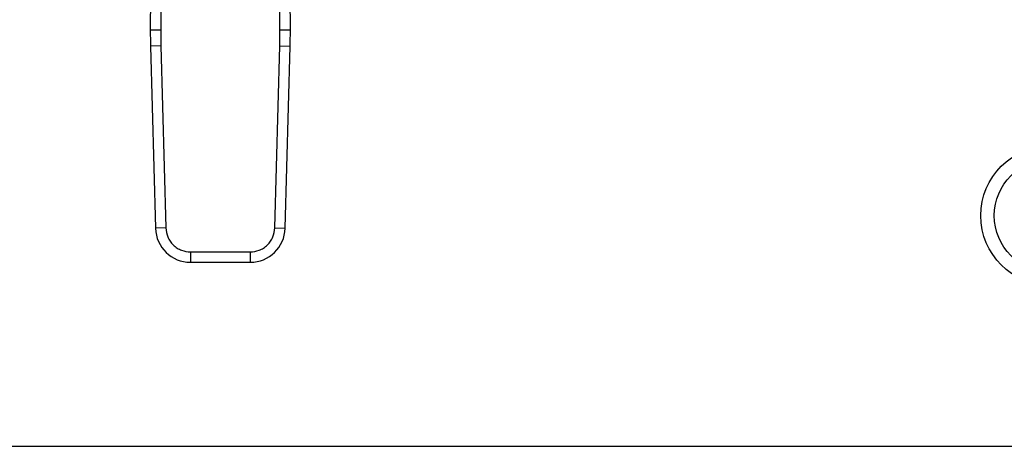
# Model space of a CAD drawing. Extents: x 0.4 to 10.6, y 0.4 to 8.1.
# Drawn here: x 7.1 to 7.3, y 5.6 to 5.7 of the extents above; entities that cross this region are included whole.
import ezdxf

# ---------------------------------------------------------------- set-up
doc = ezdxf.new("R2010")
doc.units = 0
doc.linetypes.add('SLD-SOLID', pattern=[0])
doc.layers.get('0').update_dxf_attribs({"linetype": 'CONTINUOUS'})

msp = doc.modelspace()

# ---------------------------------------------------------------- linework, layer by layer
at = {"color": 7, "linetype": 'SLD-SOLID'}
for p, q in [((7.103399033445833, 5.795302472838681), (7.103117269934446, 5.729933338197936)), ((7.106023680736126, 5.795291099803511), (7.105741917467091, 5.729922025062304)), ((7.135907962827065, 5.729922025060999), (7.13562619954728, 5.795291099803518)), ((7.138532610360393, 5.729933338197333), (7.138250846848988, 5.795302472839207)), ((7.103117269934446, 5.729933338197936), (7.105741917467094, 5.72992202506287)), ((7.105741917467091, 5.729922025062304), (7.105788905796086, 5.725847565878577)), ((7.135860974498695, 5.725847565878584), (7.135907962827065, 5.729922025060999)), ((7.135907962800475, 5.729922025060884), (7.138532610360393, 5.729933338197333)), ((7.10578890597492, 5.725847565883473), (7.103165217207761, 5.725775726785708)), ((7.103165217207761, 5.725775726785708), (7.104425983411981, 5.679730352370827)), ((7.105788905796086, 5.725847565878577), (7.107049672179157, 5.679802191467857)), ((7.134600208115639, 5.679802191467823), (7.135860974498695, 5.725847565878584)), ((7.135860974498634, 5.725847565878587), (7.138484663087013, 5.725775726785626)), ((7.137223896882802, 5.679730352370005), (7.138484663087013, 5.725775726785626)), ((7.107049672090116, 5.679802191465419), (7.104425983411981, 5.679730352370827)), ((7.134600208294473, 5.679802191462926), (7.137223896882802, 5.679730352370005)), ((7.113280932398651, 5.673739213684358), (7.128368947896151, 5.673739213684392)), ((7.113280932398651, 5.673739213684358), (7.113280932398895, 5.671114541589871)), ((7.128368947896151, 5.673739213595072), (7.128368947895821, 5.671114541589905)), ((7.113280932398895, 5.671114541589871), (7.128368947895821, 5.671114541589905)), ((6.543397118624794, 5.624588294870837), (7.698252761669945, 5.624588294870842))]:
    msp.add_line(p, q, dxfattribs=at)
for radius in [0.0176509186351721, 0.0142388451443578]:
    msp.add_circle((7.330798693428209, 5.682921628204173), radius, dxfattribs=at)
for centre, radius, start, end in [((7.23434964665262, 5.729367681400928), 0.131233595800508, 179.7530369619335, 181.5684211314822), ((7.007300233642169, 5.729367681400913), 0.1312335958004947, 358.4315788684902, 0.2469630375225621), ((7.113280932399562, 5.679972809306406), 0.008858267716561629, 181.5684211253422, 269.9999999956808), ((7.128368947895233, 5.67997280930644), 0.008858267716573498, 270.0000000038038, 358.4315788691272)]:
    msp.add_arc(centre, radius, start, end, dxfattribs=at)
for points, knots in [([(7.107049672179156, 5.679802191467857), (7.107151331315935, 5.679033050098101), (7.107307573004877, 5.677850943398662), (7.108098462782888, 5.676440405334068), (7.108902933567033, 5.675473295875967), (7.109891699623479, 5.67469559694186), (7.111323356435371, 5.673943610874466), (7.112509296704777, 5.673819782801764), (7.113280932398651, 5.673739213684358)], [0, 0, 0, 0, 0.2398314401273085, 0.3686010963118702, 0.5000000000020857, 0.6313989036923078, 0.7601685598768714, 1, 1, 1, 1]), ([(7.128368947896151, 5.673739213684392), (7.129140583590025, 5.673819782801782), (7.130326523859432, 5.673943610874463), (7.13175818067132, 5.674695596941861), (7.132746946727766, 5.675473295875967), (7.133551417511911, 5.676440405334067), (7.134342307289918, 5.677850943398652), (7.13449854897886, 5.67903305009808), (7.134600208115638, 5.679802191467823)], [0, 0, 0, 0, 0.2398314401232939, 0.368601096308436, 0.4999999999992354, 0.6313989036900391, 0.7601685598751687, 1, 1, 1, 1])]:
    msp.add_open_spline(points, degree=3, knots=knots, dxfattribs=at)

doc.saveas('drawing.dxf')
